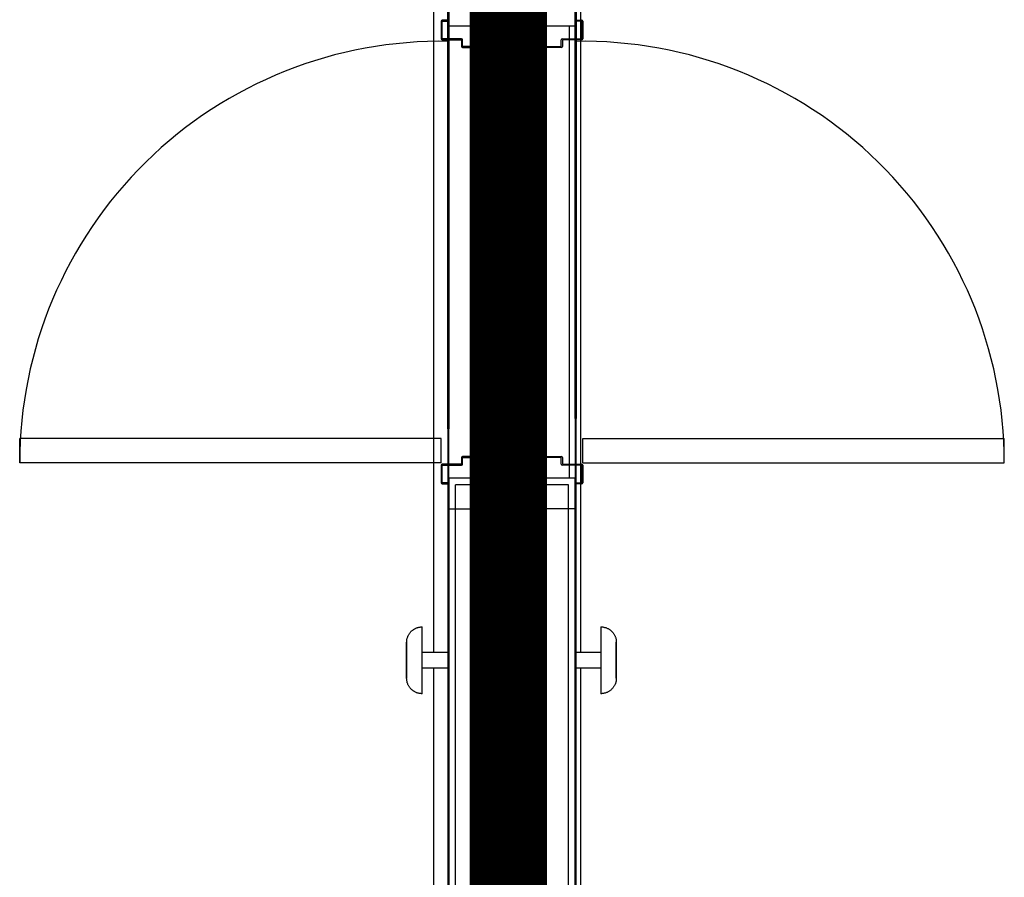
# Model space of a CAD drawing. Extents: x -6550 to 54150, y -7366 to 70929.
# Drawn here: x 9749 to 11665, y 10647 to 12316 of the extents above; entities that cross this region are included whole.
import ezdxf

# ---------------------------------------------------------------- set-up
doc = ezdxf.new("R2010")
doc.units = 0
doc.linetypes.add('EDG-DASH-3', pattern=[4.5, 3, -1.5])
doc.linetypes.add('X-2499-1F$0$EDG-1DOT-2', pattern=[5, 2, -1.4, 0.2, -1.4])
for name, color, linetype in [('ARE-GEN', 7, 'EDG-DASH-3'), ('X-2499-1F$0$A-DOOR', 11, 'CONTINUOUS'), ('X-2499-1F$0$A-DOOR-FRAM', 11, 'CONTINUOUS'), ('X-2499-1F$0$A-FLOR', 11, 'CONTINUOUS'), ('X-2499-1F$0$A-GENM', 11, 'CONTINUOUS'), ('X-2499-1F$0$A-WALL', 8, 'CONTINUOUS'), ('X-2499-1F$0$A-WALL-2', 8, 'CONTINUOUS'), ('X-2499-1F$0$Q-CASE', 11, 'CONTINUOUS'), ('X-2499-1F$0$Q-CASE-3', 11, 'CONTINUOUS'), ('X-2499-1F$0$S-GRID-1', 133, 'X-2499-1F$0$EDG-1DOT-2'), ('X-XREF', 7, 'CONTINUOUS')]:
    doc.layers.add(name, color=color, linetype=linetype)

# ---------------------------------------------------------------- blocks, each defined once
blk = doc.blocks.new('X-2499-1F')
at = {"layer": 'X-2499-1F$0$A-DOOR'}
for p, q in [((9749.1, 11454), (9749.1, 11501)), ((10569.1, 11501), (9749.1, 11501)), ((10569.1, 11454), (10569.1, 11501)), ((10845.1, 11501), (11665.1, 11501)), ((10845.1, 11454), (10845.1, 11501)), ((11665.1, 11454), (11665.1, 11501)), ((10569.1, 11454), (9749.1, 11454)), ((10845.1, 11454), (11665.1, 11454))]:
    blk.add_line(p, q, dxfattribs=at)
for centre, start, end in [((10569.1, 11454), 88.9518, 180), ((10845.1, 11454), 0, 91.0482)]:
    blk.add_arc(centre, 820, start, end, dxfattribs=at)
at = {"layer": 'X-2499-1F$0$A-DOOR-FRAM'}
for p, q in [((10569.1, 12313), (10569.1, 12279)), ((10582.1, 12315), (10571.1, 12315)), ((10571.1, 12279), (10571.1, 12313)), ((10571.1, 12313), (10582.1, 12313)), ((10687.1, 12315), (10676.1, 12315)), ((10676.1, 12315), (10676.1, 12313)), ((10676.1, 12313), (10687.1, 12313)), ((10687.1, 12313), (10687.1, 12264)), ((10689.1, 12264), (10689.1, 12313)), ((10725.1, 12264), (10725.1, 12313)), ((10727.1, 12315), (10738.1, 12315)), ((10727.1, 12313), (10727.1, 12264)), ((10738.1, 12313), (10727.1, 12313)), ((10738.1, 12315), (10738.1, 12313)), ((10832.1, 12315), (10843.1, 12315)), ((10843.1, 12313), (10832.1, 12313)), ((10843.1, 12279), (10843.1, 12313)), ((10845.1, 12313), (10845.1, 12279)), ((10582.1, 12279), (10571.1, 12279)), ((10571.1, 12277), (10582.1, 12277)), ((10609.1, 12279), (10584.1, 12279)), ((10584.1, 12277), (10607.7, 12277)), ((10609.1, 12275.6), (10609.1, 12264)), ((10611.1, 12264), (10611.1, 12277)), ((10687.1, 12264), (10611.1, 12264)), ((10727.1, 12264), (10803.1, 12264)), ((10803.1, 12264), (10803.1, 12277)), ((10805.1, 12279), (10830.1, 12279)), ((10805.1, 12275.6), (10805.1, 12264)), ((10830.1, 12277), (10806.5, 12277)), ((10832.1, 12279), (10843.1, 12279)), ((10843.1, 12277), (10832.1, 12277)), ((10611.1, 12262), (10687.1, 12262)), ((10803.1, 12262), (10727.1, 12262)), ((10609.1, 11464), (10609.1, 11452.4)), ((10687.1, 11466), (10611.1, 11466)), ((10611.1, 11451), (10611.1, 11464)), ((10611.1, 11464), (10687.1, 11464)), ((10687.1, 11464), (10687.1, 11415)), ((10689.1, 11415), (10689.1, 11464)), ((10725.1, 11415), (10725.1, 11464)), ((10727.1, 11466), (10803.1, 11466)), ((10727.1, 11464), (10727.1, 11415)), ((10803.1, 11464), (10727.1, 11464)), ((10803.1, 11451), (10803.1, 11464)), ((10805.1, 11464), (10805.1, 11452.4)), ((10569.1, 11449), (10569.1, 11415)), ((10582.1, 11451), (10571.1, 11451)), ((10571.1, 11415), (10571.1, 11449)), ((10571.1, 11449), (10582.1, 11449)), ((10607.7, 11451), (10584.1, 11451)), ((10584.1, 11449), (10609.1, 11449)), ((10830.2, 11449), (10805.1, 11449)), ((10806.5, 11451), (10830.2, 11451)), ((10832.1, 11451), (10843.1, 11451)), ((10843.1, 11449), (10832.1, 11449)), ((10843.1, 11415), (10843.1, 11449)), ((10845.1, 11449), (10845.1, 11415)), ((10582.1, 11415), (10571.1, 11415)), ((10571.1, 11413), (10582.1, 11413)), ((10687.1, 11415), (10676.1, 11415)), ((10676.1, 11415), (10676.1, 11413)), ((10676.1, 11413), (10687.1, 11413)), ((10727.1, 11415), (10738.1, 11415)), ((10738.1, 11413), (10727.1, 11413)), ((10738.1, 11415), (10738.1, 11413)), ((10832.1, 11415), (10843.1, 11415)), ((10843.1, 11413), (10832.1, 11413))]:
    blk.add_line(p, q, dxfattribs=at)
for centre, radius, start, end in [((10571.1, 12313), 2, 90, 180), ((10687.1, 12313), 2, 0, 90), ((10727.1, 12313), 2, 90, 180), ((10843.1, 12313), 2, 0, 90), ((10571.1, 12279), 2, 180, 270), ((10607.7, 12275.6), 1.41, 0, 90), ((10609.1, 12277), 2, 0, 90), ((10611.1, 12264), 2, 180, 270), ((10687.1, 12264), 2, 270, 0), ((10727.1, 12264), 2, 180, 270), ((10805.1, 12277), 2, 90, 180), ((10803.1, 12264), 2, 270, 0), ((10806.5, 12275.6), 1.41, 90, 180), ((10843.1, 12279), 2, 270, 0), ((10611.1, 11464), 2, 90, 180), ((10687.1, 11464), 2, 0, 90), ((10727.1, 11464), 2, 90, 180), ((10803.1, 11464), 2, 0, 90), ((10571.1, 11449), 2, 90, 180), ((10607.7, 11452.4), 1.41, 270, 0), ((10609.1, 11451), 2, 270, 0), ((10805.1, 11451), 2, 180, 270), ((10806.5, 11452.4), 1.41, 180, 270), ((10843.1, 11449), 2, 0, 90), ((10571.1, 11415), 2, 180, 270), ((10687.1, 11415), 2, 270, 0), ((10727.1, 11415), 2, 180, 270), ((10843.1, 11415), 2, 270, 0)]:
    blk.add_arc(centre, radius, start, end, dxfattribs=at)
at = {"layer": 'X-2499-1F$0$A-FLOR'}
for p, q in [((10818.1, 12304), (10818.1, 12279)), ((10818.1, 12277), (10818.1, 11451)), ((10818.1, 11449), (10818.1, 11424))]:
    blk.add_line(p, q, dxfattribs=at)
at = {"layer": 'X-2499-1F$0$A-GENM'}
for p, q in [((10519.1, 11131.6), (10520.1, 11132.1)), ((10520.1, 11132.1), (10521.3, 11132.6)), ((10521.3, 11132.6), (10522.4, 11133)), ((10522.4, 11133), (10523.5, 11133.3)), ((10523.5, 11133.3), (10524.7, 11133.7)), ((10524.7, 11133.7), (10525.9, 11133.9)), ((10525.9, 11133.9), (10527, 11134.2)), ((10527, 11134.2), (10528.2, 11134.3)), ((10528.2, 11134.3), (10529.4, 11134.5)), ((10529.4, 11134.5), (10530.6, 11134.6)), ((10530.6, 11134.6), (10531.8, 11134.6)), ((10531.8, 11134.6), (10532.1, 11134.6)), ((10532.1, 11069.6), (10532.1, 11134.6)), ((10880.1, 11134.6), (10881.3, 11134.6)), ((10880.1, 11134.6), (10880.1, 11069.6)), ((10881.3, 11134.6), (10882.5, 11134.5)), ((10882.5, 11134.5), (10883.7, 11134.4)), ((10883.7, 11134.4), (10884.9, 11134.2)), ((10884.9, 11134.2), (10886.1, 11134)), ((10886.1, 11134), (10887.2, 11133.7)), ((10887.2, 11133.7), (10888.4, 11133.4)), ((10888.4, 11133.4), (10889.6, 11133.1)), ((10889.6, 11133.1), (10890.7, 11132.7)), ((10890.7, 11132.7), (10891.8, 11132.2)), ((10891.8, 11132.2), (10892.9, 11131.7)), ((10503, 11111.7), (10503.3, 11112.9)), ((10503.3, 11112.9), (10503.7, 11114)), ((10503.7, 11114), (10504.1, 11115.2)), ((10504.1, 11115.2), (10504.5, 11116.3)), ((10504.5, 11116.3), (10505, 11117.4)), ((10505, 11117.4), (10505.5, 11118.5)), ((10505.5, 11118.5), (10506.1, 11119.5)), ((10506.1, 11119.5), (10506.7, 11120.5)), ((10506.7, 11120.5), (10507.4, 11121.5)), ((10507.4, 11121.5), (10508.1, 11122.5)), ((10508.1, 11122.5), (10508.8, 11123.5)), ((10508.8, 11123.5), (10509.6, 11124.4)), ((10509.6, 11124.4), (10510.4, 11125.3)), ((10510.4, 11125.3), (10511.2, 11126.1)), ((10511.2, 11126.1), (10512.1, 11126.9)), ((10512.1, 11126.9), (10513, 11127.7)), ((10513, 11127.7), (10514, 11128.5)), ((10514, 11128.5), (10514.9, 11129.2)), ((10514.9, 11129.2), (10515.9, 11129.8)), ((10515.9, 11129.8), (10516.9, 11130.5)), ((10516.9, 11130.5), (10518, 11131.1)), ((10518, 11131.1), (10519.1, 11131.6)), ((10892.9, 11131.7), (10894, 11131.2)), ((10894, 11131.2), (10895, 11130.6)), ((10895, 11130.6), (10896.1, 11130)), ((10896.1, 11130), (10897.1, 11129.4)), ((10897.1, 11129.4), (10898, 11128.7)), ((10898, 11128.7), (10899, 11127.9)), ((10899, 11127.9), (10899.9, 11127.2)), ((10899.9, 11127.2), (10900.8, 11126.3)), ((10900.8, 11126.3), (10901.6, 11125.5)), ((10901.6, 11125.5), (10902.5, 11124.6)), ((10902.5, 11124.6), (10903.2, 11123.7)), ((10903.2, 11123.7), (10904, 11122.8)), ((10904, 11122.8), (10904.7, 11121.8)), ((10904.7, 11121.8), (10905.4, 11120.8)), ((10905.4, 11120.8), (10906, 11119.8)), ((10906, 11119.8), (10906.6, 11118.7)), ((10906.6, 11118.7), (10907.1, 11117.7)), ((10907.1, 11117.7), (10907.6, 11116.6)), ((10907.6, 11116.6), (10908.1, 11115.5)), ((10908.1, 11115.5), (10908.5, 11114.3)), ((10908.5, 11114.3), (10908.9, 11113.2)), ((10908.9, 11113.2), (10909.2, 11112)), ((10502.1, 11104.6), (10502.2, 11105.8)), ((10502.1, 11104.5), (10502.1, 11104.6)), ((10502.1, 11104.6), (10502.1, 11104.6)), ((10502.1, 11104.6), (10502.1, 11104.6)), ((10502.1, 11104.6), (10502.1, 11104.5)), ((10502.1, 11104.3), (10502.1, 11104.5)), ((10502.1, 11104.5), (10502.1, 11104.3)), ((10502.1, 11104.1), (10502.1, 11104.3)), ((10502.1, 11104.3), (10502.1, 11104.2)), ((10502.1, 11104.2), (10502.1, 11103.9)), ((10502.1, 11103.8), (10502.1, 11104.1)), ((10502.1, 11103.9), (10502.1, 11103.6)), ((10502.1, 11103.5), (10502.1, 11103.8)), ((10502.1, 11103.6), (10502.1, 11103.2)), ((10502.1, 11103.1), (10502.1, 11103.5)), ((10502.1, 11103.2), (10502.1, 11102.8)), ((10502.1, 11102.7), (10502.1, 11103.1)), ((10502.1, 11102.8), (10502.1, 11102.4)), ((10502.1, 11102.2), (10502.1, 11102.7)), ((10502.1, 11102.4), (10502.1, 11101.8)), ((10502.1, 11101.7), (10502.1, 11102.2)), ((10502.1, 11101.8), (10502.1, 11101.3)), ((10502.1, 11101.1), (10502.1, 11101.7)), ((10502.1, 11101.3), (10502.1, 11100.6)), ((10502.1, 11100.5), (10502.1, 11101.1)), ((10502.1, 11100.6), (10502.1, 11100)), ((10502.1, 11099.8), (10502.1, 11100.5)), ((10502.1, 11100), (10502.1, 11099.3)), ((10502.1, 11099.1), (10502.1, 11099.8)), ((10502.1, 11099.3), (10502.1, 11098.5)), ((10502.1, 11098.3), (10502.1, 11099.1)), ((10502.1, 11098.5), (10502.1, 11097.7)), ((10502.1, 11097.4), (10502.1, 11098.3)), ((10502.1, 11097.7), (10502.1, 11096.8)), ((10502.1, 11096.6), (10502.1, 11097.4)), ((10502.1, 11096.8), (10502.1, 11095.9)), ((10502.1, 11095.7), (10502.1, 11096.6)), ((10502.1, 11095.9), (10502.1, 11095)), ((10502.1, 11094.7), (10502.1, 11095.7)), ((10502.1, 11095), (10502.1, 11094)), ((10502.1, 11093.7), (10502.1, 11094.7)), ((10502.1, 11094), (10502.1, 11093)), ((10502.1, 11092.7), (10502.1, 11093.7)), ((10502.2, 11107), (10502.3, 11108.2)), ((10502.2, 11105.8), (10502.2, 11107)), ((10502.3, 11108.2), (10502.5, 11109.4)), ((10502.5, 11109.4), (10502.7, 11110.6)), ((10502.7, 11110.6), (10503, 11111.7)), ((10909.2, 11112), (10909.5, 11110.9)), ((10909.5, 11110.9), (10909.7, 11109.7)), ((10909.7, 11109.7), (10909.9, 11108.5)), ((10909.9, 11108.5), (10910, 11107.3)), ((10910, 11107.3), (10910.1, 11106.1)), ((10910.1, 11106.1), (10910.1, 11104.9)), ((10910.1, 11104.9), (10910.1, 11104.6)), ((10910.1, 11104.5), (10910.1, 11104.6)), ((10910.1, 11104.6), (10910.1, 11104.6)), ((10910.1, 11104.6), (10910.1, 11104.6)), ((10910.1, 11104.6), (10910.1, 11104.5)), ((10910.1, 11104.3), (10910.1, 11104.5)), ((10910.1, 11104.5), (10910.1, 11104.3)), ((10910.1, 11104.1), (10910.1, 11104.3)), ((10910.1, 11104.3), (10910.1, 11104.2)), ((10910.1, 11104.2), (10910.1, 11103.9)), ((10910.1, 11103.8), (10910.1, 11104.1)), ((10910.1, 11103.9), (10910.1, 11103.6)), ((10910.1, 11103.5), (10910.1, 11103.8)), ((10910.1, 11103.6), (10910.1, 11103.2)), ((10910.1, 11103.1), (10910.1, 11103.5)), ((10910.1, 11103.2), (10910.1, 11102.8)), ((10910.1, 11102.7), (10910.1, 11103.1)), ((10910.1, 11102.8), (10910.1, 11102.4)), ((10910.1, 11102.2), (10910.1, 11102.7)), ((10910.1, 11102.4), (10910.1, 11101.8)), ((10910.1, 11101.7), (10910.1, 11102.2)), ((10910.1, 11101.8), (10910.1, 11101.3)), ((10910.1, 11101.1), (10910.1, 11101.7)), ((10910.1, 11101.3), (10910.1, 11100.6)), ((10910.1, 11100.5), (10910.1, 11101.1)), ((10910.1, 11100.6), (10910.1, 11100)), ((10910.1, 11099.8), (10910.1, 11100.5)), ((10910.1, 11100), (10910.1, 11099.3)), ((10910.1, 11099.1), (10910.1, 11099.8)), ((10910.1, 11099.3), (10910.1, 11098.5)), ((10910.1, 11098.3), (10910.1, 11099.1)), ((10910.1, 11098.5), (10910.1, 11097.7)), ((10910.1, 11097.4), (10910.1, 11098.3)), ((10910.1, 11097.7), (10910.1, 11096.8)), ((10910.1, 11096.6), (10910.1, 11097.4)), ((10910.1, 11096.8), (10910.1, 11095.9)), ((10910.1, 11095.7), (10910.1, 11096.6)), ((10910.1, 11095.9), (10910.1, 11095)), ((10910.1, 11094.7), (10910.1, 11095.7)), ((10910.1, 11095), (10910.1, 11094)), ((10910.1, 11093.7), (10910.1, 11094.7)), ((10910.1, 11094), (10910.1, 11093)), ((10910.1, 11092.7), (10910.1, 11093.7)), ((10502.1, 11093), (10502.1, 11091.9)), ((10502.1, 11091.6), (10502.1, 11092.7)), ((10502.1, 11091.9), (10502.1, 11090.8)), ((10502.1, 11090.5), (10502.1, 11091.6)), ((10502.1, 11090.8), (10502.1, 11089.7)), ((10502.1, 11089.4), (10502.1, 11090.5)), ((10502.1, 11089.7), (10502.1, 11088.5)), ((10502.1, 11088.2), (10502.1, 11089.4)), ((10502.1, 11088.5), (10502.1, 11087.3)), ((10502.1, 11087), (10502.1, 11088.2)), ((10502.1, 11087.3), (10502.1, 11086.1)), ((10502.1, 11085.8), (10502.1, 11087)), ((10502.1, 11086.1), (10502.1, 11084.8)), ((10502.1, 11084.5), (10502.1, 11085.8)), ((10502.1, 11084.8), (10502.1, 11083.6)), ((10502.1, 11083.2), (10502.1, 11084.5)), ((10502.1, 11083.6), (10502.1, 11082.3)), ((10502.1, 11081.9), (10502.1, 11083.2)), ((10502.1, 11082.3), (10502.1, 11081)), ((10502.1, 11080.6), (10502.1, 11081.9)), ((10502.1, 11081), (10502.1, 11079.6)), ((10502.1, 11079.3), (10502.1, 11080.6)), ((10502.1, 11079.6), (10502.1, 11078.3)), ((10502.1, 11077.9), (10502.1, 11079.3)), ((10502.1, 11078.3), (10502.1, 11076.9)), ((10502.1, 11076.6), (10502.1, 11077.9)), ((10502.1, 11076.9), (10502.1, 11075.5)), ((10502.1, 11075.2), (10502.1, 11076.6)), ((10502.1, 11075.5), (10502.1, 11074.2)), ((10502.1, 11073.8), (10502.1, 11075.2)), ((10582.1, 11084.6), (10532.1, 11084.6)), ((10880.1, 11084.6), (10832.1, 11084.6)), ((10910.1, 11093), (10910.1, 11091.9)), ((10910.1, 11091.6), (10910.1, 11092.7)), ((10910.1, 11091.9), (10910.1, 11090.8)), ((10910.1, 11090.5), (10910.1, 11091.6)), ((10910.1, 11090.8), (10910.1, 11089.7)), ((10910.1, 11089.4), (10910.1, 11090.5)), ((10910.1, 11089.7), (10910.1, 11088.5)), ((10910.1, 11088.2), (10910.1, 11089.4)), ((10910.1, 11088.5), (10910.1, 11087.3)), ((10910.1, 11087), (10910.1, 11088.2)), ((10910.1, 11087.3), (10910.1, 11086.1)), ((10910.1, 11085.8), (10910.1, 11087)), ((10910.1, 11086.1), (10910.1, 11084.8)), ((10910.1, 11084.5), (10910.1, 11085.8)), ((10910.1, 11084.8), (10910.1, 11083.6)), ((10910.1, 11083.2), (10910.1, 11084.5)), ((10910.1, 11083.6), (10910.1, 11082.3)), ((10910.1, 11081.9), (10910.1, 11083.2)), ((10910.1, 11082.3), (10910.1, 11081)), ((10910.1, 11080.6), (10910.1, 11081.9)), ((10910.1, 11081), (10910.1, 11079.6)), ((10910.1, 11079.3), (10910.1, 11080.6)), ((10910.1, 11079.6), (10910.1, 11078.3)), ((10910.1, 11077.9), (10910.1, 11079.3)), ((10910.1, 11078.3), (10910.1, 11076.9)), ((10910.1, 11076.6), (10910.1, 11077.9)), ((10910.1, 11076.9), (10910.1, 11075.5)), ((10910.1, 11075.2), (10910.1, 11076.6)), ((10910.1, 11075.5), (10910.1, 11074.2)), ((10910.1, 11073.8), (10910.1, 11075.2)), ((10502.1, 11074.2), (10502.1, 11072.8)), ((10502.1, 11072.4), (10502.1, 11073.8)), ((10502.1, 11072.8), (10502.1, 11071.4)), ((10502.1, 11071), (10502.1, 11072.4)), ((10502.1, 11071.4), (10502.1, 11070)), ((10502.1, 11069.6), (10502.1, 11071)), ((10502.1, 11070), (10502.1, 11069.6)), ((10502.1, 11069.6), (10502.1, 11068.2)), ((10502.1, 11069.2), (10502.1, 11069.6)), ((10502.1, 11067.8), (10502.1, 11069.2)), ((10502.1, 11068.2), (10502.1, 11066.8)), ((10502.1, 11066.4), (10502.1, 11067.8)), ((10502.1, 11066.8), (10502.1, 11065.4)), ((10502.1, 11065), (10502.1, 11066.4)), ((10502.1, 11065.4), (10502.1, 11064)), ((10502.1, 11063.7), (10502.1, 11065)), ((10502.1, 11064), (10502.1, 11062.6)), ((10502.1, 11062.3), (10502.1, 11063.7)), ((10502.1, 11062.6), (10502.1, 11061.3)), ((10502.1, 11060.9), (10502.1, 11062.3)), ((10502.1, 11061.3), (10502.1, 11059.9)), ((10502.1, 11059.6), (10502.1, 11060.9)), ((10502.1, 11059.9), (10502.1, 11058.6)), ((10502.1, 11058.2), (10502.1, 11059.6)), ((10502.1, 11058.6), (10502.1, 11057.3)), ((10502.1, 11056.9), (10502.1, 11058.2)), ((10502.1, 11057.3), (10502.1, 11056)), ((10502.1, 11055.6), (10502.1, 11056.9)), ((10502.1, 11056), (10502.1, 11054.7)), ((10502.1, 11054.4), (10502.1, 11055.6)), ((10532.1, 11004.6), (10532.1, 11069.6)), ((10880.1, 11069.6), (10880.1, 11004.6)), ((10910.1, 11074.2), (10910.1, 11072.8)), ((10910.1, 11072.4), (10910.1, 11073.8)), ((10910.1, 11072.8), (10910.1, 11071.4)), ((10910.1, 11071), (10910.1, 11072.4)), ((10910.1, 11071.4), (10910.1, 11070)), ((10910.1, 11069.6), (10910.1, 11071)), ((10910.1, 11070), (10910.1, 11069.6)), ((10910.1, 11069.6), (10910.1, 11068.2)), ((10910.1, 11069.2), (10910.1, 11069.6)), ((10910.1, 11067.8), (10910.1, 11069.2)), ((10910.1, 11068.2), (10910.1, 11066.8)), ((10910.1, 11066.4), (10910.1, 11067.8)), ((10910.1, 11066.8), (10910.1, 11065.4)), ((10910.1, 11065), (10910.1, 11066.4)), ((10910.1, 11065.4), (10910.1, 11064)), ((10910.1, 11063.7), (10910.1, 11065)), ((10910.1, 11064), (10910.1, 11062.6)), ((10910.1, 11062.3), (10910.1, 11063.7)), ((10910.1, 11062.6), (10910.1, 11061.3)), ((10910.1, 11060.9), (10910.1, 11062.3)), ((10910.1, 11061.3), (10910.1, 11059.9)), ((10910.1, 11059.6), (10910.1, 11060.9)), ((10910.1, 11059.9), (10910.1, 11058.6)), ((10910.1, 11058.2), (10910.1, 11059.6)), ((10910.1, 11058.6), (10910.1, 11057.3)), ((10910.1, 11056.9), (10910.1, 11058.2)), ((10910.1, 11057.3), (10910.1, 11056)), ((10910.1, 11055.6), (10910.1, 11056.9)), ((10910.1, 11056), (10910.1, 11054.7)), ((10910.1, 11054.4), (10910.1, 11055.6)), ((10502.1, 11054.7), (10502.1, 11053.4)), ((10502.1, 11053.1), (10502.1, 11054.4)), ((10502.1, 11053.4), (10502.1, 11052.2)), ((10502.1, 11051.9), (10502.1, 11053.1)), ((10502.1, 11052.2), (10502.1, 11051)), ((10502.1, 11050.7), (10502.1, 11051.9)), ((10502.1, 11051), (10502.1, 11049.8)), ((10502.1, 11049.5), (10502.1, 11050.7)), ((10502.1, 11049.8), (10502.1, 11048.7)), ((10502.1, 11048.4), (10502.1, 11049.5)), ((10502.1, 11048.7), (10502.1, 11047.6)), ((10502.1, 11047.3), (10502.1, 11048.4)), ((10502.1, 11047.6), (10502.1, 11046.5)), ((10502.1, 11046.2), (10502.1, 11047.3)), ((10502.1, 11046.5), (10502.1, 11045.5)), ((10502.1, 11045.2), (10502.1, 11046.2)), ((10502.1, 11045.5), (10502.1, 11044.5)), ((10502.1, 11044.2), (10502.1, 11045.2)), ((10502.1, 11044.5), (10502.1, 11043.5)), ((10502.1, 11043.3), (10502.1, 11044.2)), ((10502.1, 11043.5), (10502.1, 11042.6)), ((10502.1, 11042.4), (10502.1, 11043.3)), ((10502.1, 11042.6), (10502.1, 11041.8)), ((10502.1, 11041.5), (10502.1, 11042.4)), ((10502.1, 11041.8), (10502.1, 11040.9)), ((10502.1, 11040.7), (10502.1, 11041.5)), ((10502.1, 11040.9), (10502.1, 11040.1)), ((10502.1, 11039.9), (10502.1, 11040.7)), ((10502.1, 11040.1), (10502.1, 11039.4)), ((10502.1, 11039.2), (10502.1, 11039.9)), ((10502.1, 11039.4), (10502.1, 11038.7)), ((10502.1, 11038.6), (10502.1, 11039.2)), ((10502.1, 11038.7), (10502.1, 11038.1)), ((10502.1, 11037.9), (10502.1, 11038.6)), ((10502.1, 11038.1), (10502.1, 11037.5)), ((10502.1, 11037.4), (10502.1, 11037.9)), ((10502.1, 11037.5), (10502.1, 11037)), ((10502.1, 11036.8), (10502.1, 11037.4)), ((10502.1, 11037), (10502.1, 11036.5)), ((10502.1, 11036.4), (10502.1, 11036.8)), ((10502.1, 11036.5), (10502.1, 11036.1)), ((10502.1, 11036), (10502.1, 11036.4)), ((10532.1, 11054.6), (10582.1, 11054.6)), ((10832.1, 11054.6), (10880.1, 11054.6)), ((10910.1, 11054.7), (10910.1, 11053.4)), ((10910.1, 11053.1), (10910.1, 11054.4)), ((10910.1, 11053.4), (10910.1, 11052.2)), ((10910.1, 11051.9), (10910.1, 11053.1)), ((10910.1, 11052.2), (10910.1, 11051)), ((10910.1, 11050.7), (10910.1, 11051.9)), ((10910.1, 11051), (10910.1, 11049.8)), ((10910.1, 11049.5), (10910.1, 11050.7)), ((10910.1, 11049.8), (10910.1, 11048.7)), ((10910.1, 11048.4), (10910.1, 11049.5)), ((10910.1, 11048.7), (10910.1, 11047.6)), ((10910.1, 11047.3), (10910.1, 11048.4)), ((10910.1, 11047.6), (10910.1, 11046.5)), ((10910.1, 11046.2), (10910.1, 11047.3)), ((10910.1, 11046.5), (10910.1, 11045.5)), ((10910.1, 11045.2), (10910.1, 11046.2)), ((10910.1, 11045.5), (10910.1, 11044.5)), ((10910.1, 11044.2), (10910.1, 11045.2)), ((10910.1, 11044.5), (10910.1, 11043.5)), ((10910.1, 11043.3), (10910.1, 11044.2)), ((10910.1, 11043.5), (10910.1, 11042.6)), ((10910.1, 11042.4), (10910.1, 11043.3)), ((10910.1, 11042.6), (10910.1, 11041.8)), ((10910.1, 11041.5), (10910.1, 11042.4)), ((10910.1, 11041.8), (10910.1, 11040.9)), ((10910.1, 11040.7), (10910.1, 11041.5)), ((10910.1, 11040.9), (10910.1, 11040.1)), ((10910.1, 11039.9), (10910.1, 11040.7)), ((10910.1, 11040.1), (10910.1, 11039.4)), ((10910.1, 11039.2), (10910.1, 11039.9)), ((10910.1, 11039.4), (10910.1, 11038.7)), ((10910.1, 11038.6), (10910.1, 11039.2)), ((10910.1, 11038.7), (10910.1, 11038.1)), ((10910.1, 11037.9), (10910.1, 11038.6)), ((10910.1, 11038.1), (10910.1, 11037.5)), ((10910.1, 11037.4), (10910.1, 11037.9)), ((10910.1, 11037.5), (10910.1, 11037)), ((10910.1, 11036.8), (10910.1, 11037.4)), ((10910.1, 11037), (10910.1, 11036.5)), ((10910.1, 11036.4), (10910.1, 11036.8)), ((10910.1, 11036.5), (10910.1, 11036.1)), ((10910.1, 11036), (10910.1, 11036.4)), ((10502.1, 11036.1), (10502.1, 11035.7)), ((10502.1, 11035.6), (10502.1, 11036)), ((10502.1, 11035.7), (10502.1, 11035.4)), ((10502.1, 11035.3), (10502.1, 11035.6)), ((10502.1, 11035.4), (10502.1, 11035.1)), ((10502.1, 11035), (10502.1, 11035.3)), ((10502.1, 11035.1), (10502.1, 11034.9)), ((10502.1, 11034.9), (10502.1, 11035)), ((10502.1, 11034.9), (10502.1, 11034.7)), ((10502.1, 11034.7), (10502.1, 11034.9)), ((10502.1, 11034.7), (10502.1, 11034.6)), ((10502.1, 11034.6), (10502.1, 11034.7)), ((10502.1, 11034.3), (10502.1, 11034.6)), ((10502.1, 11034.6), (10502.1, 11034.6)), ((10502.1, 11034.6), (10502.1, 11034.6)), ((10502.2, 11033.1), (10502.1, 11034.3)), ((10502.3, 11031.9), (10502.2, 11033.1)), ((10502.4, 11030.7), (10502.3, 11031.9)), ((10502.6, 11029.5), (10502.4, 11030.7)), ((10502.8, 11028.3), (10502.6, 11029.5)), ((10503.1, 11027.2), (10502.8, 11028.3)), ((10503.4, 11026), (10503.1, 11027.2)), ((10503.8, 11024.9), (10503.4, 11026)), ((10504.2, 11023.7), (10503.8, 11024.9)), ((10504.6, 11022.6), (10504.2, 11023.7)), ((10505.1, 11021.5), (10504.6, 11022.6)), ((10505.7, 11020.5), (10505.1, 11021.5)), ((10506.3, 11019.4), (10505.7, 11020.5)), ((10506.9, 11018.4), (10506.3, 11019.4)), ((10507.6, 11017.4), (10506.9, 11018.4)), ((10508.3, 11016.4), (10507.6, 11017.4)), ((10904.9, 11017.7), (10904.2, 11016.7)), ((10905.5, 11018.7), (10904.9, 11017.7)), ((10906.1, 11019.7), (10905.5, 11018.7)), ((10906.7, 11020.7), (10906.1, 11019.7)), ((10907.3, 11021.8), (10906.7, 11020.7)), ((10907.7, 11022.9), (10907.3, 11021.8)), ((10908.2, 11024), (10907.7, 11022.9)), ((10908.6, 11025.2), (10908.2, 11024)), ((10908.9, 11026.3), (10908.6, 11025.2)), ((10909.3, 11027.5), (10908.9, 11026.3)), ((10909.5, 11028.6), (10909.3, 11027.5)), ((10909.7, 11029.8), (10909.5, 11028.6)), ((10909.9, 11031), (10909.7, 11029.8)), ((10910, 11032.2), (10909.9, 11031)), ((10910.1, 11033.4), (10910, 11032.2)), ((10910.1, 11036.1), (10910.1, 11035.7)), ((10910.1, 11035.6), (10910.1, 11036)), ((10910.1, 11035.7), (10910.1, 11035.4)), ((10910.1, 11035.3), (10910.1, 11035.6)), ((10910.1, 11035.4), (10910.1, 11035.1)), ((10910.1, 11035), (10910.1, 11035.3)), ((10910.1, 11035.1), (10910.1, 11034.9)), ((10910.1, 11034.9), (10910.1, 11035)), ((10910.1, 11034.9), (10910.1, 11034.7)), ((10910.1, 11034.7), (10910.1, 11034.9)), ((10910.1, 11034.7), (10910.1, 11034.6)), ((10910.1, 11034.6), (10910.1, 11034.7)), ((10910.1, 11034.6), (10910.1, 11033.4)), ((10910.1, 11034.6), (10910.1, 11034.6)), ((10910.1, 11034.6), (10910.1, 11034.6)), ((10509, 11015.5), (10508.3, 11016.4)), ((10509.8, 11014.6), (10509, 11015.5)), ((10510.6, 11013.7), (10509.8, 11014.6)), ((10511.5, 11012.9), (10510.6, 11013.7)), ((10512.3, 11012), (10511.5, 11012.9)), ((10513.3, 11011.3), (10512.3, 11012)), ((10514.2, 11010.5), (10513.3, 11011.3)), ((10515.2, 11009.8), (10514.2, 11010.5)), ((10516.2, 11009.2), (10515.2, 11009.8)), ((10517.2, 11008.6), (10516.2, 11009.2)), ((10518.3, 11008), (10517.2, 11008.6)), ((10519.3, 11007.5), (10518.3, 11008)), ((10520.4, 11007), (10519.3, 11007.5)), ((10521.6, 11006.5), (10520.4, 11007)), ((10522.7, 11006.1), (10521.6, 11006.5)), ((10523.8, 11005.8), (10522.7, 11006.1)), ((10525, 11005.5), (10523.8, 11005.8)), ((10526.2, 11005.2), (10525, 11005.5)), ((10527.3, 11005), (10526.2, 11005.2)), ((10528.5, 11004.8), (10527.3, 11005)), ((10529.7, 11004.7), (10528.5, 11004.8)), ((10530.9, 11004.6), (10529.7, 11004.7)), ((10532.1, 11004.6), (10530.9, 11004.6)), ((10880.4, 11004.6), (10880.1, 11004.6)), ((10881.6, 11004.6), (10880.4, 11004.6)), ((10882.8, 11004.7), (10881.6, 11004.6)), ((10884, 11004.9), (10882.8, 11004.7)), ((10885.2, 11005), (10884, 11004.9)), ((10886.4, 11005.3), (10885.2, 11005)), ((10887.6, 11005.5), (10886.4, 11005.3)), ((10888.7, 11005.9), (10887.6, 11005.5)), ((10889.9, 11006.2), (10888.7, 11005.9)), ((10891, 11006.6), (10889.9, 11006.2)), ((10892.1, 11007.1), (10891, 11006.6)), ((10893.2, 11007.6), (10892.1, 11007.1)), ((10894.3, 11008.1), (10893.2, 11007.6)), ((10895.3, 11008.7), (10894.3, 11008.1)), ((10896.3, 11009.4), (10895.3, 11008.7)), ((10897.3, 11010), (10896.3, 11009.4)), ((10898.3, 11010.7), (10897.3, 11010)), ((10899.2, 11011.5), (10898.3, 11010.7)), ((10900.1, 11012.3), (10899.2, 11011.5)), ((10901, 11013.1), (10900.1, 11012.3)), ((10901.9, 11013.9), (10901, 11013.1)), ((10902.7, 11014.8), (10901.9, 11013.9)), ((10903.4, 11015.7), (10902.7, 11014.8)), ((10904.2, 11016.7), (10903.4, 11015.7))]:
    blk.add_line(p, q, dxfattribs=at)
at = {"layer": 'X-2499-1F$0$A-WALL'}
for p, q in [((10597.1, 9192), (10597.1, 11411)), ((10661.1, 11411), (10597.1, 11411)), ((10661.1, 10067), (10661.1, 11411)), ((10817.1, 11411), (10753.1, 11411)), ((10753.1, 10067), (10753.1, 11411)), ((10817.1, 9192), (10817.1, 11411)), ((10584.1, 11364), (10674.1, 11364)), ((10694.6, 10067), (10694.6, 11364)), ((10719.6, 10067), (10719.6, 11364))]:
    blk.add_line(p, q, dxfattribs=at)
at = {"layer": 'X-2499-1F$0$A-WALL-2'}
for p, q in [((10584.1, 17802), (10584.1, 12304)), ((10830.1, 12304), (10830.1, 17802)), ((10674.1, 12304), (10674.1, 12364)), ((10740.1, 12364), (10740.1, 12304)), ((10584.1, 12304), (10674.1, 12304)), ((10740.1, 12304), (10830.1, 12304)), ((10584.1, 11424), (10584.1, 9192)), ((10674.1, 11424), (10584.1, 11424)), ((10674.1, 11364), (10674.1, 11424)), ((10740.1, 11424), (10740.1, 11364)), ((10830.1, 11424), (10740.1, 11424)), ((10830.1, 9192), (10830.1, 11424)), ((10830.1, 11364), (10674.1, 11364))]:
    blk.add_line(p, q, dxfattribs=at)
at = {"layer": 'X-2499-1F$0$Q-CASE'}
for p, q in [((10554.1, 15258.6), (10554.1, 11084.6)), ((10840.1, 13343.5), (10840.1, 12315)), ((10832.1, 12442), (10832.1, 11540)), ((10582.1, 11520), (10582.1, 12418)), ((10584.1, 12304), (10584.1, 11520)), ((10830.1, 11540), (10830.1, 12304)), ((10840.1, 12313), (10840.1, 12278.8)), ((10840.1, 12277), (10840.1, 11451)), ((10840.1, 11449.2), (10840.1, 11415)), ((10840.1, 11413), (10840.1, 11084.6)), ((10554.1, 11054.6), (10554.1, 10573.3)), ((10840.1, 11054.8), (10840.1, 10573.3))]:
    blk.add_line(p, q, dxfattribs=at)
at = {"layer": 'X-2499-1F$0$Q-CASE-3'}
for p, q in [((10832.1, 11540), (10830.1, 11540)), ((10830.1, 11540), (10830.1, 9205)), ((10832.1, 9205), (10832.1, 11540)), ((10584.1, 11520), (10582.1, 11520)), ((10582.1, 11520), (10582.1, 9212.6)), ((10584.1, 9210.6), (10584.1, 11520))]:
    blk.add_line(p, q, dxfattribs=at)
at = {"layer": 'X-2499-1F$0$S-GRID-1'}
blk.add_line((10707.1, -7365.7), (10707.1, 20004.7), dxfattribs=at)

msp = doc.modelspace()

# ---------------------------------------------------------------- linework, layer by layer
at = {"layer": 'ARE-GEN', "const_width": 150}
msp.add_lwpolyline([(10700, 9150), (10700, 17900)], dxfattribs=at)

# ---------------------------------------------------------------- block references
at = {"layer": 'X-XREF'}
msp.add_blockref('X-2499-1F', (0, 0), dxfattribs=at)

doc.saveas('drawing.dxf')
